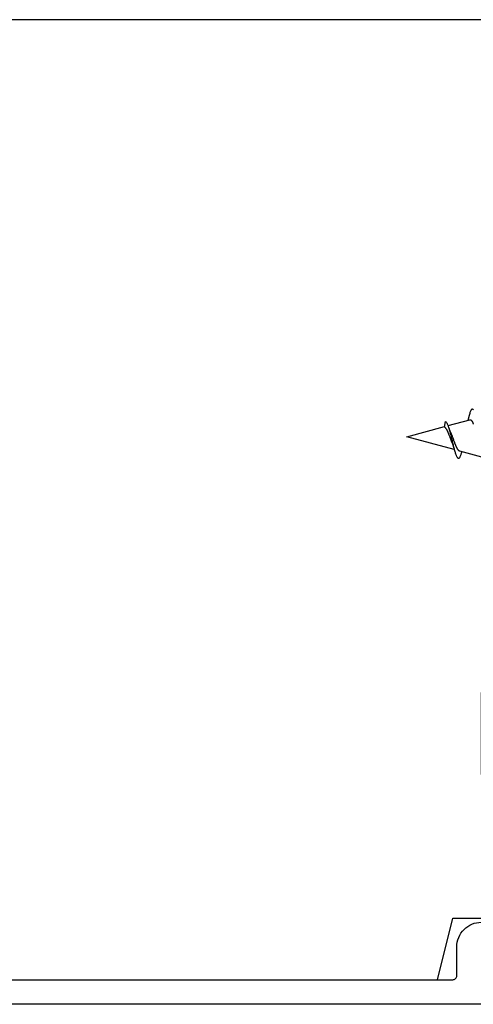
# Model space of a CAD drawing. Extents: x -10636 to -10138, y 1443 to 1540.
# Drawn here: x -10545 to -10544, y 1472 to 1474 of the extents above; entities that cross this region are included whole.
import ezdxf

# ---------------------------------------------------------------- set-up
doc = ezdxf.new("R2010")
doc.units = 0
doc.header["$LTSCALE"] = 250
doc.header["$MEASUREMENT"] = 0
doc.layers.add('2', color=2, linetype='CONTINUOUS', lineweight=25)
doc.layers.add('Visible (ANSI)', color=7, linetype='CONTINUOUS', lineweight=25)

# ---------------------------------------------------------------- blocks, each defined once
blk = doc.blocks.new('Flat Head 8x2')
at = {"layer": 'Visible (ANSI)', "color": 1}
for points in [[(15930.616, 14212.858), (15930.632, 14212.88), (15930.647, 14212.895), (15930.663, 14212.905), (15930.679, 14212.91), (15930.695, 14212.909), (15930.711, 14212.902), (15930.727, 14212.889), (15930.743, 14212.871), (15930.759, 14212.847), (15930.774, 14212.817), (15930.79, 14212.782), (15930.806, 14212.741), (15930.822, 14212.695), (15930.838, 14212.644), (15930.854, 14212.588), (15930.87, 14212.528), (15930.886, 14212.464)], [(15932.161, 14211.9), (15930.823, 14212.258), (15930.818, 14212.26), (15930.813, 14212.26), (15930.808, 14212.261), (15930.803, 14212.261), (15930.798, 14212.26), (15930.793, 14212.26), (15930.788, 14212.258), (15930.783, 14212.257), (15930.778, 14212.255), (15930.773, 14212.253), (15930.768, 14212.25), (15930.763, 14212.247), (15930.758, 14212.243), (15930.753, 14212.24), (15930.748, 14212.235), (15930.744, 14212.231), (15930.739, 14212.226), (15930.734, 14212.221), (15930.729, 14212.215), (15930.724, 14212.209), (15930.719, 14212.202), (15930.714, 14212.196), (15930.709, 14212.189), (15930.704, 14212.181), (15930.699, 14212.173), (15930.694, 14212.165), (15930.69, 14212.157), (15930.685, 14212.148), (15930.68, 14212.139), (15930.675, 14212.129), (15930.67, 14212.119), (15930.665, 14212.109), (15930.661, 14212.099), (15930.656, 14212.088), (15930.651, 14212.077), (15930.646, 14212.065), (15930.641, 14212.054), (15930.636, 14212.042), (15930.632, 14212.029), (15930.627, 14212.017), (15930.622, 14212.004), (15930.617, 14211.99)], [(15930.886, 14212.466), (15930.891, 14212.444), (15930.896, 14212.422), (15930.902, 14212.4), (15930.907, 14212.378), (15930.913, 14212.356), (15930.918, 14212.335), (15930.924, 14212.313), (15930.929, 14212.291), (15930.935, 14212.269), (15930.94, 14212.247), (15930.946, 14212.226)], [(15932.13, 14211.814), (15932.121, 14211.785), (15932.111, 14211.757), (15932.101, 14211.729), (15932.091, 14211.701), (15932.081, 14211.674), (15932.071, 14211.648), (15932.06, 14211.621), (15932.05, 14211.596), (15932.04, 14211.571), (15932.029, 14211.546), (15932.019, 14211.522), (15932.009, 14211.501), (15932, 14211.479), (15931.99, 14211.457), (15931.981, 14211.435), (15931.972, 14211.413), (15931.962, 14211.39), (15931.953, 14211.366), (15931.944, 14211.343), (15931.935, 14211.319), (15931.926, 14211.295), (15931.916, 14211.271), (15931.907, 14211.247), (15931.889, 14211.198), (15931.871, 14211.149), (15931.853, 14211.1), (15931.835, 14211.051), (15931.817, 14211.003), (15931.799, 14210.955), (15931.791, 14210.931), (15931.782, 14210.908), (15931.773, 14210.885), (15931.764, 14210.862), (15931.755, 14210.839), (15931.747, 14210.817), (15931.738, 14210.795), (15931.729, 14210.773), (15931.721, 14210.752), (15931.712, 14210.731), (15931.704, 14210.711), (15931.695, 14210.691), (15931.686, 14210.671), (15931.678, 14210.652), (15931.669, 14210.633), (15931.661, 14210.615), (15931.652, 14210.598), (15931.644, 14210.581), (15931.635, 14210.564), (15931.627, 14210.548), (15931.619, 14210.533), (15931.61, 14210.518), (15931.602, 14210.504), (15931.594, 14210.491), (15931.585, 14210.478), (15931.577, 14210.465), (15931.573, 14210.46), (15931.569, 14210.454), (15931.564, 14210.448), (15931.56, 14210.443), (15931.556, 14210.438), (15931.552, 14210.433), (15931.548, 14210.428), (15931.544, 14210.423), (15931.54, 14210.418), (15931.536, 14210.414), (15931.532, 14210.41), (15931.527, 14210.406), (15931.523, 14210.402), (15931.519, 14210.398), (15931.515, 14210.395), (15931.511, 14210.392), (15931.507, 14210.389), (15931.503, 14210.386), (15931.499, 14210.383), (15931.495, 14210.38), (15931.491, 14210.378), (15931.487, 14210.376), (15931.483, 14210.373), (15931.479, 14210.372), (15931.475, 14210.37), (15931.471, 14210.368), (15931.467, 14210.367), (15931.463, 14210.366), (15930.114, 14210.004)], [(15931.916, 14210.865), (15931.922, 14210.882), (15931.929, 14210.9), (15931.936, 14210.918), (15931.942, 14210.936), (15931.949, 14210.954), (15931.956, 14210.973), (15931.963, 14210.991), (15931.97, 14211.01), (15931.983, 14211.047), (15931.997, 14211.085), (15932.025, 14211.161), (15932.039, 14211.199), (15932.053, 14211.237), (15932.067, 14211.275), (15932.081, 14211.312), (15932.095, 14211.349), (15932.102, 14211.367), (15932.109, 14211.385), (15932.116, 14211.403), (15932.123, 14211.42), (15932.131, 14211.438), (15932.138, 14211.455), (15932.145, 14211.472), (15932.152, 14211.489), (15932.159, 14211.505), (15932.167, 14211.521), (15932.174, 14211.537), (15932.181, 14211.553), (15932.189, 14211.568), (15932.196, 14211.583), (15932.203, 14211.597), (15932.211, 14211.612), (15932.218, 14211.626), (15932.225, 14211.639), (15932.233, 14211.652), (15932.24, 14211.665), (15932.248, 14211.677), (15932.255, 14211.689), (15932.263, 14211.7), (15932.27, 14211.711), (15932.278, 14211.722), (15932.285, 14211.732), (15932.293, 14211.742), (15932.3, 14211.751), (15932.308, 14211.759), (15932.312, 14211.763), (15932.316, 14211.767), (15932.32, 14211.771), (15932.323, 14211.775), (15932.327, 14211.779), (15932.331, 14211.782), (15932.335, 14211.785), (15932.339, 14211.789), (15932.343, 14211.792), (15932.347, 14211.795), (15932.35, 14211.798), (15932.354, 14211.8), (15932.358, 14211.803), (15932.362, 14211.805), (15932.366, 14211.807), (15932.37, 14211.81), (15932.374, 14211.812), (15932.378, 14211.813), (15932.311, 14212.151), (15932.296, 14212.139), (15932.281, 14212.125), (15932.266, 14212.106), (15932.25, 14212.085), (15932.235, 14212.061), (15932.22, 14212.034), (15932.205, 14212.003), (15932.189, 14211.97), (15932.174, 14211.934), (15932.159, 14211.895), (15932.144, 14211.853), (15932.129, 14211.809), (15932.113, 14211.761), (15932.098, 14211.712), (15932.083, 14211.66), (15932.068, 14211.606), (15932.053, 14211.55), (15932.037, 14211.492), (15932.022, 14211.433), (15932.007, 14211.372), (15931.992, 14211.311), (15931.976, 14211.248), (15931.961, 14211.185), (15931.946, 14211.121), (15931.931, 14211.057), (15931.916, 14210.993), (15931.9, 14210.928), (15931.885, 14210.864), (15931.87, 14210.801), (15931.855, 14210.738), (15931.839, 14210.675), (15931.824, 14210.614), (15931.809, 14210.554), (15931.794, 14210.495), (15931.779, 14210.439), (15931.763, 14210.384), (15931.748, 14210.332), (15931.733, 14210.282), (15931.718, 14210.235), (15931.702, 14210.191), (15931.687, 14210.149), (15931.672, 14210.111), (15931.657, 14210.075), (15931.642, 14210.043), (15931.626, 14210.014), (15931.611, 14209.988), (15931.596, 14209.966), (15931.581, 14209.948), (15931.565, 14209.933), (15931.55, 14209.923), (15931.535, 14209.916), (15931.52, 14209.914), (15931.505, 14209.916), (15931.489, 14209.922), (15931.474, 14209.933), (15931.459, 14209.949), (15931.444, 14209.969), (15931.428, 14209.994), (15931.413, 14210.024), (15931.398, 14210.058), (15931.383, 14210.096), (15931.368, 14210.138), (15931.352, 14210.184), (15931.337, 14210.234), (15931.322, 14210.287)], [(15931.782, 14210.451), (15934.675, 14211.226), (15932.372, 14211.843)], [(15931.916, 14210.865), (15931.909, 14210.847), (15931.902, 14210.829), (15931.895, 14210.81), (15931.889, 14210.791), (15931.882, 14210.773), (15931.875, 14210.754), (15931.869, 14210.734), (15931.862, 14210.715), (15931.856, 14210.695), (15931.85, 14210.676), (15931.843, 14210.656), (15931.837, 14210.636), (15931.831, 14210.615), (15931.824, 14210.595), (15931.818, 14210.575), (15931.812, 14210.554), (15931.806, 14210.533), (15931.8, 14210.512), (15931.794, 14210.492), (15931.788, 14210.471), (15931.782, 14210.45), (15931.776, 14210.429), (15931.77, 14210.407)], [(15931.322, 14210.28), (15931.321, 14210.284), (15931.32, 14210.288), (15931.319, 14210.292), (15931.317, 14210.296), (15931.316, 14210.3), (15931.315, 14210.304), (15931.314, 14210.308), (15931.313, 14210.313), (15931.312, 14210.317), (15931.31, 14210.321), (15931.309, 14210.325)]]:
    blk.add_lwpolyline(points, dxfattribs=at)

msp = doc.modelspace()

# ---------------------------------------------------------------- linework, layer by layer
at = {"layer": 'Visible (ANSI)'}
msp.add_lwpolyline([(-10542.97294, 1472.33572, 0.4142136), (-10542.95326, 1472.3554), (-10542.95326, 1473.91052), (-10542.99263, 1473.94989), (-10546.65404, 1473.94989), (-10546.69341, 1473.91052), (-10546.69341, 1472.19792), (-10546.39813, 1472.19792), (-10546.39813, 1471.9617), (-10546.61467, 1471.9617), (-10546.61467, 1471.68611), (-10546.41782, 1471.64674), (-10543.89558, 1471.64674), (-10543.85877, 1471.79438), (-10543.65688, 1471.79438), (-10543.61271, 1471.97155), (-10543.61271, 1472.13887), (-10543.78987, 1472.13887), (-10543.78987, 1472.33572)], format="xyb", close=True, dxfattribs=at)
at = {"layer": 'Visible (ANSI)', "color": 3}
for points in [[(-10546.88435, 1471.64674), (-10543.85877, 1471.64674, 0.4142136), (-10543.84893, 1471.65659), (-10543.84893, 1471.72548, -0.4142136), (-10543.78987, 1471.78454)], [(-10543.52412, 1471.58769), (-10547.11664, 1471.58769, -0.4142136)]]:
    msp.add_lwpolyline(points, format="xyb", dxfattribs=at)

# ---------------------------------------------------------------- block references
at = {"layer": '2', "color": 1, "xscale": -0.03937, "yscale": 0.03937, "zscale": 0.03937}
msp.add_blockref('Flat Head 8x2', (-9916.62087, 913.45341), dxfattribs=at)

doc.saveas('drawing.dxf')
